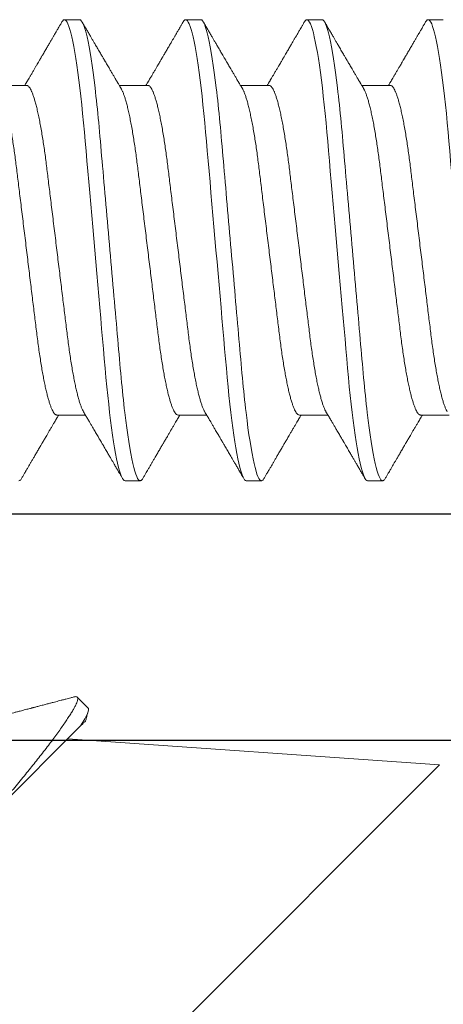
# Model space of a CAD drawing. Units: inches. Extents: x -1.4 to 15.1, y 0 to 12.8.
# Drawn here: x 6.8 to 7, y 7.4 to 7.8 of the extents above; entities that cross this region are included whole.
import ezdxf

# ---------------------------------------------------------------- set-up
doc = ezdxf.new("R2010")
doc.units = ezdxf.units.IN
doc.header["$MEASUREMENT"] = 0
doc.linetypes.add('SLD-Solid', pattern=[0])
doc.layers.add('Extrusion', color=1, linetype='Continuous')
doc.layers.add('Fastener', color=7, linetype='Continuous')

# ---------------------------------------------------------------- blocks, each defined once
blk = doc.blocks.new('#10 X 1.25 PHH')
at = {"color": 7, "linetype": 'SLD-Solid', "lineweight": 15}
for p, q in [((0, 0.18269), (0, -0.18269)), ((0.80786, 0.09589), (0.80156, 0.09589)), ((0.85833, 0.09589), (0.85202, 0.09589)), ((0.9088, 0.09589), (0.90249, 0.09589)), ((0.95927, 0.09589), (0.95296, 0.09589)), ((0.78578, 0.06857), (0.77389, 0.06857)), ((0.83625, 0.06857), (0.82436, 0.06857)), ((0.88672, 0.06857), (0.87483, 0.06857)), ((0.93719, 0.06857), (0.9253, 0.06857)), ((0.11709, -0.08838), (0.11709, -0.03596)), ((0.7984, -0.06857), (0.81029, -0.06857)), ((0.84887, -0.06857), (0.86076, -0.06857)), ((0.89934, -0.06857), (0.91123, -0.06857)), ((0.9498, -0.06857), (0.9617, -0.06857)), ((0, -0.18269), (0.11709, -0.08091)), ((0.12024, -0.09589), (0.12655, -0.09589)), ((0.82679, -0.09589), (0.8331, -0.09589)), ((0.87726, -0.09589), (0.88357, -0.09589)), ((0.92772, -0.09589), (0.93403, -0.09589))]:
    blk.add_line(p, q, dxfattribs=at)
at = {"color": 7, "linetype": 'SLD-Solid', "lineweight": 0}
blk.add_line((0, -0.18269), (0.11709, -0.08091), dxfattribs=at)
at = {"color": 7, "linetype": 'SLD-Solid', "lineweight": 15, "flags": 128}
for points in [[(0.8005, 0.09494), (0.80084, 0.09545), (0.80121, 0.09578), (0.80156, 0.09589), (0.8019, 0.09578), (0.80227, 0.09545), (0.80264, 0.0949), (0.80303, 0.09412), (0.80342, 0.0931), (0.80382, 0.09187), (0.80422, 0.09042), (0.80463, 0.08874), (0.80504, 0.08684), (0.80546, 0.08468), (0.80589, 0.0823), (0.80631, 0.07971), (0.80674, 0.07692), (0.80716, 0.07395), (0.80757, 0.0708), (0.80798, 0.06749), (0.80837, 0.06405), (0.80876, 0.06048), (0.80914, 0.0568), (0.8095, 0.05302), (0.80986, 0.04917), (0.8102, 0.0453), (0.81055, 0.0413), (0.81091, 0.03715), (0.81129, 0.03289), (0.81168, 0.02842), (0.81208, 0.02384), (0.81249, 0.01918), (0.8129, 0.01445), (0.81332, 0.00967), (0.81375, 0.00484), (0.81417, 0), (0.8146, -0.00483), (0.81502, -0.00964), (0.81544, -0.01442), (0.81585, -0.01914), (0.81626, -0.02379), (0.81665, -0.02828), (0.81704, -0.03266), (0.81741, -0.03693), (0.81778, -0.04108), (0.81814, -0.04518), (0.81848, -0.04913), (0.81884, -0.05299), (0.8192, -0.05678), (0.81958, -0.06047), (0.81997, -0.06404), (0.82037, -0.06749), (0.82078, -0.07079), (0.82119, -0.07393), (0.82161, -0.0769), (0.82203, -0.07969), (0.82245, -0.08227), (0.82287, -0.08461), (0.82328, -0.08674), (0.82369, -0.08865), (0.8241, -0.09034), (0.82452, -0.09183), (0.82492, -0.09309), (0.82532, -0.09411), (0.8257, -0.0949), (0.82608, -0.09545), (0.82644, -0.09578), (0.82679, -0.09589), (0.82679, -0.09589)], [(0.85097, 0.09494), (0.85131, 0.09545), (0.85167, 0.09578), (0.85202, 0.09589), (0.85237, 0.09578), (0.85273, 0.09545), (0.85311, 0.0949), (0.85349, 0.09412), (0.85389, 0.0931), (0.85428, 0.09187), (0.85469, 0.09042), (0.8551, 0.08874), (0.85551, 0.08684), (0.85593, 0.08468), (0.85636, 0.0823), (0.85678, 0.07971), (0.8572, 0.07692), (0.85762, 0.07395), (0.85804, 0.0708), (0.85844, 0.06749), (0.85884, 0.06405), (0.85923, 0.06048), (0.85961, 0.0568), (0.85997, 0.05302), (0.86033, 0.04917), (0.86067, 0.0453), (0.86102, 0.0413), (0.86138, 0.03715), (0.86176, 0.03289), (0.86215, 0.02842), (0.86255, 0.02384), (0.86296, 0.01918), (0.86337, 0.01445), (0.86379, 0.00967), (0.86422, 0.00484), (0.86464, 0), (0.86506, -0.00483), (0.86549, -0.00964), (0.86591, -0.01442), (0.86632, -0.01914), (0.86673, -0.02379), (0.86712, -0.02828), (0.86751, -0.03266), (0.86788, -0.03693), (0.86824, -0.04108), (0.8686, -0.04518), (0.86895, -0.04913), (0.8693, -0.05299), (0.86967, -0.05678), (0.87005, -0.06047), (0.87044, -0.06404), (0.87084, -0.06749), (0.87124, -0.07079), (0.87166, -0.07393), (0.87207, -0.0769), (0.87249, -0.07969), (0.87292, -0.08227), (0.87333, -0.08461), (0.87375, -0.08674), (0.87416, -0.08865), (0.87457, -0.09034), (0.87498, -0.09183), (0.87539, -0.09309), (0.87578, -0.09411), (0.87617, -0.0949), (0.87654, -0.09545), (0.87691, -0.09578), (0.87726, -0.09589), (0.87726, -0.09589)], [(0.90143, 0.09494), (0.90178, 0.09545), (0.90214, 0.09578), (0.90249, 0.09589), (0.90284, 0.09578), (0.9032, 0.09545), (0.90358, 0.0949), (0.90396, 0.09412), (0.90436, 0.0931), (0.90475, 0.09187), (0.90516, 0.09042), (0.90556, 0.08874), (0.90598, 0.08684), (0.9064, 0.08468), (0.90683, 0.0823), (0.90725, 0.07971), (0.90767, 0.07692), (0.90809, 0.07395), (0.9085, 0.0708), (0.90891, 0.06749), (0.90931, 0.06405), (0.9097, 0.06048), (0.91007, 0.0568), (0.91044, 0.05302), (0.91079, 0.04917), (0.91113, 0.0453), (0.91149, 0.0413), (0.91185, 0.03715), (0.91222, 0.03289), (0.91262, 0.02842), (0.91302, 0.02384), (0.91343, 0.01918), (0.91384, 0.01445), (0.91426, 0.00967), (0.91468, 0.00484), (0.91511, 0), (0.91553, -0.00483), (0.91595, -0.00964), (0.91637, -0.01442), (0.91679, -0.01914), (0.9172, -0.02379), (0.91759, -0.02828), (0.91797, -0.03266), (0.91835, -0.03693), (0.91871, -0.04108), (0.91907, -0.04518), (0.91942, -0.04913), (0.91977, -0.05299), (0.92014, -0.05678), (0.92052, -0.06047), (0.92091, -0.06404), (0.92131, -0.06749), (0.92171, -0.07079), (0.92212, -0.07393), (0.92254, -0.0769), (0.92296, -0.07969), (0.92339, -0.08227), (0.9238, -0.08461), (0.92422, -0.08674), (0.92463, -0.08865), (0.92504, -0.09034), (0.92545, -0.09183), (0.92585, -0.09309), (0.92625, -0.09411), (0.92664, -0.0949), (0.92701, -0.09545), (0.92737, -0.09578), (0.92772, -0.09589), (0.92772, -0.09589)], [(0.9519, 0.09494), (0.95225, 0.09545), (0.95261, 0.09578), (0.95296, 0.09589), (0.95331, 0.09578), (0.95367, 0.09545), (0.95404, 0.0949), (0.95443, 0.09412), (0.95482, 0.0931), (0.95522, 0.09187), (0.95562, 0.09042), (0.95603, 0.08874), (0.95644, 0.08684), (0.95687, 0.08468), (0.95729, 0.0823), (0.95772, 0.07971), (0.95814, 0.07692), (0.95856, 0.07395), (0.95897, 0.0708), (0.95938, 0.06749), (0.95978, 0.06405), (0.96016, 0.06048), (0.96054, 0.0568), (0.96091, 0.05302), (0.96126, 0.04917), (0.9616, 0.0453), (0.96195, 0.0413), (0.96232, 0.03715), (0.96269, 0.03289), (0.96308, 0.02842), (0.96348, 0.02384), (0.96389, 0.01918), (0.96431, 0.01445), (0.96473, 0.00967), (0.96515, 0.00484), (0.96558, 0), (0.966, -0.00483), (0.96642, -0.00964), (0.96684, -0.01442), (0.96725, -0.01914), (0.96766, -0.02379), (0.96806, -0.02828), (0.96844, -0.03266), (0.96882, -0.03693), (0.96918, -0.04108), (0.96954, -0.04518), (0.96989, -0.04913), (0.97024, -0.05299), (0.97061, -0.05678), (0.97099, -0.06047), (0.97137, -0.06404), (0.97177, -0.06749), (0.97218, -0.07079), (0.97259, -0.07393), (0.97301, -0.0769), (0.97343, -0.07969), (0.97385, -0.08227), (0.97427, -0.08461), (0.97469, -0.08674), (0.9751, -0.08865), (0.97551, -0.09034), (0.97592, -0.09183), (0.97632, -0.09309), (0.97672, -0.09411), (0.9771, -0.0949), (0.97748, -0.09545), (0.97784, -0.09578), (0.97819, -0.09589), (0.97819, -0.09589)]]:
    blk.add_lwpolyline(points, dxfattribs=at)
at = {"color": 7, "linetype": 'SLD-Solid', "lineweight": 15}
for points, knots in [([(0.8005, 0.09495), (0.80027, 0.09456), (0.79985, 0.09385), (0.79928, 0.09286), (0.79881, 0.09206), (0.79842, 0.09138), (0.79806, 0.09078), (0.79765, 0.09007), (0.79716, 0.08922), (0.79658, 0.08823), (0.79595, 0.08716), (0.79525, 0.08597), (0.79446, 0.0846), (0.79374, 0.08338), (0.79315, 0.08236), (0.79273, 0.08164), (0.79236, 0.08101), (0.79205, 0.08049), (0.7918, 0.08006), (0.79163, 0.07976), (0.79153, 0.07959), (0.79148, 0.0795), (0.79145, 0.07947), (0.7914, 0.07939), (0.79131, 0.07923), (0.79115, 0.07894), (0.79087, 0.07848), (0.79048, 0.07781), (0.78998, 0.07695), (0.78941, 0.07598), (0.78876, 0.07488), (0.7881, 0.07375), (0.78744, 0.07263), (0.78684, 0.07161), (0.7864, 0.07085), (0.78609, 0.07033), (0.78591, 0.07002), (0.78573, 0.06972), (0.78552, 0.06935), (0.78529, 0.06897), (0.78512, 0.06869), (0.78506, 0.06857)], [0, 0, 0, 0, 0.043702, 0.0807156, 0.1110427, 0.1348379, 0.1567971, 0.179149, 0.2150705, 0.2519625, 0.290869, 0.3358218, 0.387286, 0.4453108, 0.4749505, 0.5030944, 0.5269758, 0.5466177, 0.5620684, 0.5758029, 0.5795177, 0.5824121, 0.5863135, 0.5907473, 0.5970619, 0.605705, 0.6243614, 0.6498567, 0.6820705, 0.7208196, 0.7599092, 0.8061902, 0.8485845, 0.8870996, 0.9209938, 0.9341345, 0.945967, 0.9564891, 0.96794, 0.9872394, 1, 1, 1, 1]), ([(0.80786, 0.09589), (0.80877, 0.09589), (0.80984, 0.09356), (0.81206, 0.08383), (0.81322, 0.07646), (0.81482, 0.06301), (0.81533, 0.05815), (0.81629, 0.04801), (0.81673, 0.04274), (0.81823, 0.02565), (0.81935, 0.01285), (0.82161, -0.01285), (0.82273, -0.02565), (0.82423, -0.04274), (0.82467, -0.04801), (0.82563, -0.05815), (0.82614, -0.06301), (0.82775, -0.07646), (0.8289, -0.08383), (0.83113, -0.09356), (0.83219, -0.09589), (0.8331, -0.09589)], [0, 0, 0, 0, 0.125, 0.125, 0.25, 0.25, 0.3125, 0.3125, 0.375, 0.375, 0.5, 0.5, 0.625, 0.625, 0.6875, 0.6875, 0.75, 0.75, 0.875, 0.875, 1, 1, 1, 1]), ([(0.82516, 0.06722), (0.825, 0.06749), (0.82471, 0.06798), (0.82432, 0.06864), (0.82403, 0.06914), (0.82382, 0.0695), (0.82366, 0.06977), (0.82344, 0.07014), (0.82311, 0.07069), (0.82263, 0.07152), (0.82204, 0.07253), (0.82135, 0.0737), (0.8207, 0.07481), (0.8201, 0.07583), (0.8196, 0.07668), (0.81914, 0.07746), (0.81876, 0.07811), (0.81845, 0.07864), (0.81823, 0.07901), (0.81809, 0.07926), (0.81801, 0.0794), (0.81796, 0.07947), (0.81795, 0.07949), (0.81792, 0.07955), (0.81787, 0.07963), (0.81778, 0.07979), (0.8176, 0.08009), (0.81732, 0.08058), (0.81695, 0.08121), (0.81649, 0.08198), (0.816, 0.08283), (0.81549, 0.0837), (0.81501, 0.08452), (0.81445, 0.08548), (0.81383, 0.08654), (0.81317, 0.08767), (0.81248, 0.08886), (0.81173, 0.09013), (0.81106, 0.09128), (0.81052, 0.09221), (0.81006, 0.09299), (0.80952, 0.09392), (0.80913, 0.09459), (0.80892, 0.09495)], [0, 0, 0, 0, 0.029012, 0.052546, 0.070595, 0.083158, 0.091276, 0.099679, 0.12289, 0.150875, 0.188808, 0.230794, 0.276836, 0.30825, 0.340343, 0.36842, 0.391874, 0.410745, 0.425116, 0.432954, 0.43862, 0.44187, 0.444731, 0.447005, 0.449885, 0.453492, 0.465167, 0.482537, 0.505257, 0.533389, 0.565939, 0.597431, 0.62706, 0.65483, 0.700938, 0.740877, 0.776546, 0.828217, 0.877834, 0.900194, 0.928006, 0.961273, 1, 1, 1, 1]), ([(0.85097, 0.09495), (0.85074, 0.09456), (0.85032, 0.09385), (0.84975, 0.09286), (0.84928, 0.09206), (0.84888, 0.09138), (0.84853, 0.09078), (0.84812, 0.09007), (0.84762, 0.08922), (0.84705, 0.08823), (0.84642, 0.08716), (0.84572, 0.08597), (0.84492, 0.0846), (0.84421, 0.08338), (0.84361, 0.08236), (0.84319, 0.08164), (0.84283, 0.08101), (0.84252, 0.08049), (0.84227, 0.08006), (0.84209, 0.07976), (0.842, 0.07959), (0.84194, 0.0795), (0.84192, 0.07947), (0.84187, 0.07939), (0.84178, 0.07923), (0.84161, 0.07894), (0.84134, 0.07848), (0.84095, 0.07781), (0.84045, 0.07695), (0.83988, 0.07598), (0.83923, 0.07488), (0.83857, 0.07375), (0.83791, 0.07263), (0.83731, 0.07161), (0.83687, 0.07085), (0.83656, 0.07033), (0.83638, 0.07002), (0.8362, 0.06972), (0.83599, 0.06935), (0.83576, 0.06897), (0.83559, 0.06869), (0.83553, 0.06857)], [0, 0, 0, 0, 0.043702, 0.0807144, 0.1110427, 0.1348379, 0.1567959, 0.179149, 0.2150705, 0.2519625, 0.290869, 0.3358205, 0.387286, 0.4453108, 0.4749505, 0.5030944, 0.5269757, 0.5466177, 0.5620684, 0.5758029, 0.5795177, 0.5824121, 0.5863135, 0.5907473, 0.5970619, 0.605705, 0.6243614, 0.6498567, 0.6820705, 0.7208196, 0.7599092, 0.806189, 0.8485845, 0.8870996, 0.9209938, 0.9341345, 0.945967, 0.9564891, 0.96794, 0.9872394, 1, 1, 1, 1]), ([(0.85833, 0.09589), (0.85924, 0.09589), (0.8603, 0.09356), (0.86253, 0.08383), (0.86368, 0.07646), (0.86529, 0.06301), (0.8658, 0.05815), (0.86675, 0.04801), (0.8672, 0.04274), (0.8687, 0.02565), (0.86982, 0.01285), (0.87208, -0.01285), (0.8732, -0.02565), (0.8747, -0.04274), (0.87514, -0.04801), (0.8761, -0.05815), (0.87661, -0.06301), (0.87821, -0.07646), (0.87937, -0.08383), (0.88159, -0.09356), (0.88265, -0.09589), (0.88357, -0.09589)], [0, 0, 0, 0, 0.125, 0.125, 0.25, 0.25, 0.3125, 0.3125, 0.375, 0.375, 0.5, 0.5, 0.625, 0.625, 0.6875, 0.6875, 0.75, 0.75, 0.875, 0.875, 1, 1, 1, 1]), ([(0.87562, 0.06722), (0.87546, 0.06749), (0.87518, 0.06798), (0.87479, 0.06864), (0.87449, 0.06914), (0.87428, 0.0695), (0.87412, 0.06977), (0.87391, 0.07014), (0.87358, 0.07069), (0.87309, 0.07152), (0.8725, 0.07253), (0.87182, 0.0737), (0.87116, 0.07481), (0.87057, 0.07583), (0.87007, 0.07668), (0.86961, 0.07746), (0.86923, 0.07811), (0.86892, 0.07864), (0.8687, 0.07901), (0.86856, 0.07926), (0.86848, 0.0794), (0.86843, 0.07947), (0.86842, 0.07949), (0.86838, 0.07955), (0.86834, 0.07963), (0.86824, 0.07979), (0.86807, 0.08009), (0.86778, 0.08058), (0.86741, 0.08121), (0.86696, 0.08198), (0.86646, 0.08283), (0.86596, 0.0837), (0.86548, 0.08452), (0.86492, 0.08548), (0.8643, 0.08654), (0.86364, 0.08767), (0.86295, 0.08886), (0.8622, 0.09013), (0.86153, 0.09128), (0.86099, 0.09221), (0.86053, 0.09299), (0.85999, 0.09392), (0.8596, 0.09459), (0.85939, 0.09495)], [0, 0, 0, 0, 0.029013, 0.052546, 0.070595, 0.083158, 0.091276, 0.099679, 0.12289, 0.150874, 0.188808, 0.230794, 0.276835, 0.30825, 0.340344, 0.36842, 0.391874, 0.410746, 0.425117, 0.432955, 0.438621, 0.441871, 0.444731, 0.447006, 0.449886, 0.453492, 0.465167, 0.482538, 0.505258, 0.533389, 0.56594, 0.597432, 0.627061, 0.654831, 0.700938, 0.740878, 0.776546, 0.828218, 0.877835, 0.900195, 0.928007, 0.961274, 1, 1, 1, 1]), ([(0.90143, 0.09495), (0.90121, 0.09456), (0.90079, 0.09385), (0.90022, 0.09286), (0.89974, 0.09206), (0.89935, 0.09138), (0.899, 0.09078), (0.89858, 0.09007), (0.89809, 0.08922), (0.89751, 0.08823), (0.89689, 0.08716), (0.89619, 0.08597), (0.89539, 0.0846), (0.89468, 0.08338), (0.89408, 0.08236), (0.89366, 0.08164), (0.89329, 0.08101), (0.89299, 0.08049), (0.89274, 0.08006), (0.89256, 0.07976), (0.89246, 0.07959), (0.89241, 0.0795), (0.89239, 0.07947), (0.89234, 0.07939), (0.89225, 0.07923), (0.89208, 0.07894), (0.89181, 0.07848), (0.89142, 0.07781), (0.89092, 0.07695), (0.89034, 0.07598), (0.8897, 0.07488), (0.88904, 0.07375), (0.88838, 0.07263), (0.88778, 0.07161), (0.88733, 0.07085), (0.88703, 0.07033), (0.88684, 0.07002), (0.88667, 0.06972), (0.88645, 0.06935), (0.88623, 0.06897), (0.88606, 0.06869), (0.88599, 0.06857)], [0, 0, 0, 0, 0.043702, 0.0807143, 0.1110427, 0.1348379, 0.1567959, 0.1791489, 0.2150693, 0.2519624, 0.290869, 0.3358205, 0.3872846, 0.4453107, 0.4749504, 0.5030942, 0.5269756, 0.5466176, 0.5620683, 0.5758028, 0.5795175, 0.5824119, 0.5863134, 0.5907463, 0.597062, 0.6057052, 0.6243615, 0.6498568, 0.6820706, 0.7208197, 0.7599093, 0.806189, 0.8485845, 0.8870997, 0.9209938, 0.9341346, 0.9459658, 0.9564891, 0.9679401, 0.9872394, 1, 1, 1, 1]), ([(0.9088, 0.09589), (0.90971, 0.09589), (0.91077, 0.09356), (0.913, 0.08383), (0.91415, 0.07646), (0.91575, 0.06301), (0.91627, 0.05815), (0.91722, 0.04801), (0.91767, 0.04274), (0.91917, 0.02565), (0.92029, 0.01285), (0.92254, -0.01285), (0.92367, -0.02565), (0.92517, -0.04274), (0.92561, -0.04801), (0.92657, -0.05815), (0.92708, -0.06301), (0.92868, -0.07646), (0.92984, -0.08383), (0.93206, -0.09356), (0.93312, -0.09589), (0.93403, -0.09589)], [0, 0, 0, 0, 0.125, 0.125, 0.25, 0.25, 0.3125, 0.3125, 0.375, 0.375, 0.5, 0.5, 0.625, 0.625, 0.6875, 0.6875, 0.75, 0.75, 0.875, 0.875, 1, 1, 1, 1]), ([(0.92609, 0.06722), (0.92593, 0.06749), (0.92564, 0.06798), (0.92526, 0.06864), (0.92496, 0.06914), (0.92475, 0.0695), (0.92459, 0.06977), (0.92437, 0.07014), (0.92405, 0.07069), (0.92356, 0.07152), (0.92297, 0.07253), (0.92228, 0.0737), (0.92163, 0.07481), (0.92103, 0.07583), (0.92054, 0.07668), (0.92008, 0.07746), (0.9197, 0.07811), (0.91939, 0.07864), (0.91917, 0.07901), (0.91902, 0.07926), (0.91894, 0.0794), (0.9189, 0.07947), (0.91889, 0.07949), (0.91885, 0.07955), (0.91881, 0.07963), (0.91871, 0.07979), (0.91853, 0.08009), (0.91825, 0.08058), (0.91788, 0.08121), (0.91743, 0.08198), (0.91693, 0.08283), (0.91643, 0.0837), (0.91595, 0.08452), (0.91539, 0.08548), (0.91477, 0.08654), (0.91411, 0.08767), (0.91341, 0.08886), (0.91267, 0.09013), (0.912, 0.09128), (0.91145, 0.09221), (0.911, 0.09299), (0.91046, 0.09392), (0.91007, 0.09459), (0.90986, 0.09495)], [0, 0, 0, 0, 0.029013, 0.052546, 0.070594, 0.083158, 0.091276, 0.099679, 0.12289, 0.150874, 0.188808, 0.230794, 0.276835, 0.30825, 0.340344, 0.36842, 0.391874, 0.410746, 0.425117, 0.432955, 0.438621, 0.441871, 0.444731, 0.447006, 0.449886, 0.453492, 0.465167, 0.482538, 0.505258, 0.533389, 0.56594, 0.597432, 0.627061, 0.654831, 0.700938, 0.740878, 0.776546, 0.828218, 0.877835, 0.900195, 0.928007, 0.961274, 1, 1, 1, 1]), ([(0.9519, 0.09495), (0.95168, 0.09456), (0.95126, 0.09385), (0.95068, 0.09286), (0.95021, 0.09206), (0.94982, 0.09138), (0.94947, 0.09078), (0.94905, 0.09007), (0.94856, 0.08922), (0.94798, 0.08823), (0.94736, 0.08716), (0.94666, 0.08597), (0.94586, 0.0846), (0.94514, 0.08338), (0.94455, 0.08236), (0.94413, 0.08164), (0.94376, 0.08101), (0.94346, 0.08049), (0.9432, 0.08006), (0.94303, 0.07976), (0.94293, 0.07959), (0.94288, 0.0795), (0.94286, 0.07947), (0.94281, 0.07939), (0.94272, 0.07923), (0.94255, 0.07894), (0.94228, 0.07848), (0.94188, 0.07781), (0.94138, 0.07695), (0.94081, 0.07598), (0.94017, 0.07488), (0.9395, 0.07375), (0.93884, 0.07263), (0.93825, 0.07161), (0.9378, 0.07085), (0.9375, 0.07033), (0.93731, 0.07002), (0.93714, 0.06972), (0.93692, 0.06935), (0.93669, 0.06897), (0.93653, 0.06869), (0.93646, 0.06857)], [0, 0, 0, 0, 0.043702, 0.0807143, 0.1110427, 0.1348379, 0.1567959, 0.1791489, 0.2150693, 0.2519624, 0.290869, 0.3358205, 0.3872846, 0.4453107, 0.4749504, 0.5030942, 0.5269756, 0.5466176, 0.5620683, 0.5758028, 0.5795175, 0.5824119, 0.5863134, 0.5907463, 0.597062, 0.6057052, 0.6243615, 0.6498568, 0.6820706, 0.7208185, 0.7599093, 0.806189, 0.8485845, 0.8870997, 0.9209938, 0.9341346, 0.9459658, 0.9564891, 0.9679401, 0.9872394, 1, 1, 1, 1]), ([(0.77469, 0.0672), (0.77473, 0.06713), (0.77492, 0.06684), (0.77527, 0.0661), (0.77572, 0.065), (0.77618, 0.06366), (0.77666, 0.06211), (0.77715, 0.06032), (0.77764, 0.05829), (0.77814, 0.05606), (0.77863, 0.05364), (0.77911, 0.05105), (0.77958, 0.04834), (0.78003, 0.04554), (0.78046, 0.04268), (0.78088, 0.03972), (0.78128, 0.03668), (0.78167, 0.03355), (0.78206, 0.03032), (0.78247, 0.02698), (0.78291, 0.02346), (0.78336, 0.01978), (0.78383, 0.01595), (0.78431, 0.01203), (0.7848, 0.00806), (0.78529, 0.00404), (0.78578, 0.00006), (0.78626, -0.00386), (0.78673, -0.00769), (0.78719, -0.01149), (0.78765, -0.01524), (0.7881, -0.01892), (0.78855, -0.02251), (0.78897, -0.026), (0.78939, -0.02943), (0.78981, -0.03279), (0.79021, -0.03609), (0.79063, -0.03929), (0.79107, -0.0424), (0.79152, -0.04541), (0.79197, -0.04826), (0.79243, -0.05092), (0.7929, -0.05341), (0.79336, -0.05573), (0.79383, -0.05789), (0.79431, -0.05987), (0.79478, -0.06166), (0.79525, -0.06325), (0.79572, -0.06466), (0.79619, -0.06587), (0.79666, -0.06687), (0.79712, -0.06764), (0.79756, -0.06818), (0.79799, -0.06851), (0.79827, -0.06855), (0.7984, -0.06857)], [0, 0, 0, 0, 0.005653, 0.024398, 0.043279, 0.062268, 0.081334, 0.101358, 0.121399, 0.14142, 0.161385, 0.181261, 0.201013, 0.219721, 0.23826, 0.256602, 0.274726, 0.292623, 0.310623, 0.328854, 0.347293, 0.366807, 0.386491, 0.406314, 0.426244, 0.446244, 0.46628, 0.485406, 0.504501, 0.523534, 0.542475, 0.561295, 0.579965, 0.598459, 0.616752, 0.635674, 0.65441, 0.673355, 0.692545, 0.711952, 0.731547, 0.750399, 0.769364, 0.788415, 0.80752, 0.826649, 0.84577, 0.864853, 0.883867, 0.903679, 0.92335, 0.942846, 0.962138, 0.981198, 1, 1, 1, 1]), ([(0.78578, 0.06857), (0.78591, 0.06855), (0.78617, 0.06852), (0.78658, 0.06821), (0.787, 0.06772), (0.78744, 0.06702), (0.78788, 0.06611), (0.78834, 0.06499), (0.7888, 0.06367), (0.78928, 0.06211), (0.78976, 0.06032), (0.79026, 0.05829), (0.79075, 0.05606), (0.79124, 0.05364), (0.79173, 0.05105), (0.7922, 0.04834), (0.79265, 0.04554), (0.79308, 0.04268), (0.7935, 0.03972), (0.7939, 0.03668), (0.79429, 0.03355), (0.79468, 0.03032), (0.79509, 0.02698), (0.79552, 0.02346), (0.79597, 0.01978), (0.79644, 0.01595), (0.79693, 0.01203), (0.79741, 0.00806), (0.79791, 0.00404), (0.79839, 0.00006), (0.79887, -0.00386), (0.79934, -0.00769), (0.79981, -0.01149), (0.80027, -0.01524), (0.80072, -0.01892), (0.80116, -0.02251), (0.80159, -0.026), (0.80201, -0.02943), (0.80242, -0.03279), (0.80283, -0.03609), (0.80325, -0.03929), (0.80368, -0.0424), (0.80413, -0.04541), (0.80459, -0.04826), (0.80505, -0.05092), (0.80551, -0.05341), (0.80598, -0.05573), (0.80645, -0.05789), (0.80693, -0.05987), (0.8074, -0.06166), (0.80787, -0.06325), (0.80834, -0.06466), (0.80881, -0.06586), (0.8092, -0.06672), (0.80943, -0.06708), (0.8095, -0.0672)], [0, 0, 0, 0, 0.017942, 0.03612, 0.054512, 0.073093, 0.091838, 0.110719, 0.129707, 0.148774, 0.168798, 0.188839, 0.20886, 0.228825, 0.248701, 0.268453, 0.287161, 0.3057, 0.324043, 0.342166, 0.360064, 0.378064, 0.396295, 0.414734, 0.434247, 0.453931, 0.473755, 0.493684, 0.513684, 0.533721, 0.552847, 0.571942, 0.590975, 0.609916, 0.628736, 0.647406, 0.6659, 0.684193, 0.703115, 0.72185, 0.740796, 0.759986, 0.779393, 0.798988, 0.817839, 0.836805, 0.855856, 0.874961, 0.89409, 0.913211, 0.932294, 0.951308, 0.971121, 0.990791, 1, 1, 1, 1]), ([(0.82516, 0.0672), (0.8252, 0.06713), (0.82539, 0.06684), (0.82573, 0.0661), (0.82619, 0.065), (0.82665, 0.06366), (0.82713, 0.06211), (0.82762, 0.06032), (0.82811, 0.05829), (0.82861, 0.05606), (0.8291, 0.05364), (0.82958, 0.05105), (0.83005, 0.04834), (0.8305, 0.04554), (0.83093, 0.04268), (0.83135, 0.03972), (0.83175, 0.03668), (0.83214, 0.03355), (0.83253, 0.03032), (0.83294, 0.02698), (0.83337, 0.02346), (0.83383, 0.01978), (0.8343, 0.01595), (0.83478, 0.01203), (0.83526, 0.00806), (0.83576, 0.00404), (0.83624, 0.00006), (0.83672, -0.00386), (0.8372, -0.00769), (0.83766, -0.01149), (0.83812, -0.01524), (0.83857, -0.01892), (0.83901, -0.02251), (0.83944, -0.026), (0.83986, -0.02943), (0.84027, -0.03279), (0.84068, -0.03609), (0.8411, -0.03929), (0.84153, -0.0424), (0.84199, -0.04541), (0.84244, -0.04826), (0.8429, -0.05092), (0.84336, -0.05341), (0.84383, -0.05573), (0.8443, -0.05789), (0.84478, -0.05987), (0.84525, -0.06166), (0.84572, -0.06325), (0.84619, -0.06466), (0.84666, -0.06587), (0.84713, -0.06687), (0.84759, -0.06764), (0.84803, -0.06818), (0.84846, -0.06851), (0.84873, -0.06855), (0.84887, -0.06857)], [0, 0, 0, 0, 0.005653, 0.024398, 0.043279, 0.062268, 0.081334, 0.101358, 0.121399, 0.14142, 0.161385, 0.181261, 0.201013, 0.219721, 0.23826, 0.256602, 0.274726, 0.292623, 0.310623, 0.328854, 0.347293, 0.366807, 0.386491, 0.406314, 0.426244, 0.446244, 0.46628, 0.485406, 0.504501, 0.523534, 0.542475, 0.561295, 0.579965, 0.598459, 0.616752, 0.635674, 0.65441, 0.673355, 0.692545, 0.711952, 0.731547, 0.750399, 0.769364, 0.788415, 0.80752, 0.826649, 0.84577, 0.864853, 0.883867, 0.903679, 0.92335, 0.942846, 0.962138, 0.981198, 1, 1, 1, 1]), ([(0.83625, 0.06857), (0.83638, 0.06855), (0.83664, 0.06852), (0.83705, 0.06821), (0.83747, 0.06772), (0.8379, 0.06702), (0.83835, 0.06611), (0.83881, 0.06499), (0.83927, 0.06367), (0.83975, 0.06211), (0.84023, 0.06032), (0.84073, 0.05829), (0.84122, 0.05606), (0.84171, 0.05364), (0.8422, 0.05105), (0.84266, 0.04834), (0.84311, 0.04554), (0.84355, 0.04268), (0.84396, 0.03972), (0.84437, 0.03668), (0.84475, 0.03355), (0.84515, 0.03032), (0.84556, 0.02698), (0.84599, 0.02346), (0.84644, 0.01978), (0.84691, 0.01595), (0.84739, 0.01203), (0.84788, 0.00806), (0.84837, 0.00404), (0.84886, 0.00006), (0.84934, -0.00386), (0.84981, -0.00769), (0.85028, -0.01149), (0.85074, -0.01524), (0.85119, -0.01892), (0.85163, -0.02251), (0.85206, -0.026), (0.85248, -0.02943), (0.85289, -0.03279), (0.85329, -0.03609), (0.85372, -0.03929), (0.85415, -0.0424), (0.8546, -0.04541), (0.85506, -0.04826), (0.85552, -0.05092), (0.85598, -0.05341), (0.85645, -0.05573), (0.85692, -0.05789), (0.85739, -0.05987), (0.85787, -0.06166), (0.85834, -0.06325), (0.85881, -0.06466), (0.85928, -0.06586), (0.85967, -0.06672), (0.85989, -0.06708), (0.85996, -0.0672)], [0, 0, 0, 0, 0.017942, 0.03612, 0.054512, 0.073093, 0.091838, 0.110719, 0.129707, 0.148774, 0.168798, 0.188839, 0.20886, 0.228825, 0.248701, 0.268453, 0.287161, 0.3057, 0.324043, 0.342166, 0.360064, 0.378064, 0.396295, 0.414734, 0.434247, 0.453931, 0.473755, 0.493684, 0.513684, 0.533721, 0.552847, 0.571942, 0.590975, 0.609916, 0.628736, 0.647406, 0.6659, 0.684193, 0.703115, 0.72185, 0.740796, 0.759986, 0.779393, 0.798988, 0.817839, 0.836805, 0.855856, 0.874961, 0.89409, 0.913211, 0.932294, 0.951308, 0.971121, 0.990791, 1, 1, 1, 1]), ([(0.87562, 0.0672), (0.87567, 0.06713), (0.87586, 0.06684), (0.8762, 0.0661), (0.87666, 0.065), (0.87712, 0.06366), (0.8776, 0.06211), (0.87808, 0.06032), (0.87858, 0.05829), (0.87907, 0.05606), (0.87956, 0.05364), (0.88005, 0.05105), (0.88052, 0.04834), (0.88097, 0.04554), (0.8814, 0.04268), (0.88181, 0.03972), (0.88222, 0.03668), (0.88261, 0.03355), (0.883, 0.03032), (0.88341, 0.02698), (0.88384, 0.02346), (0.88429, 0.01978), (0.88476, 0.01595), (0.88524, 0.01203), (0.88573, 0.00806), (0.88622, 0.00404), (0.88671, 0.00006), (0.88719, -0.00386), (0.88766, -0.00769), (0.88813, -0.01149), (0.88859, -0.01524), (0.88904, -0.01892), (0.88948, -0.02251), (0.88991, -0.026), (0.89033, -0.02943), (0.89074, -0.03279), (0.89115, -0.03609), (0.89157, -0.03929), (0.892, -0.0424), (0.89245, -0.04541), (0.89291, -0.04826), (0.89337, -0.05092), (0.89383, -0.05341), (0.8943, -0.05573), (0.89477, -0.05789), (0.89524, -0.05987), (0.89572, -0.06166), (0.89619, -0.06325), (0.89666, -0.06466), (0.89713, -0.06587), (0.8976, -0.06687), (0.89806, -0.06764), (0.8985, -0.06818), (0.89893, -0.06851), (0.8992, -0.06855), (0.89934, -0.06857)], [0, 0, 0, 0, 0.005653, 0.024398, 0.043279, 0.062267, 0.081334, 0.101358, 0.121399, 0.14142, 0.161385, 0.181261, 0.201013, 0.219721, 0.23826, 0.256602, 0.274726, 0.292623, 0.310623, 0.328854, 0.347293, 0.366807, 0.386491, 0.406314, 0.426244, 0.446244, 0.46628, 0.485406, 0.504501, 0.523534, 0.542475, 0.561295, 0.579965, 0.598459, 0.616752, 0.635674, 0.65441, 0.673355, 0.692545, 0.711952, 0.731547, 0.750398, 0.769364, 0.788415, 0.80752, 0.826649, 0.84577, 0.864853, 0.883867, 0.903679, 0.92335, 0.942846, 0.962138, 0.981198, 1, 1, 1, 1]), ([(0.88672, 0.06857), (0.88685, 0.06855), (0.88711, 0.06852), (0.88752, 0.06821), (0.88794, 0.06772), (0.88837, 0.06702), (0.88882, 0.06611), (0.88927, 0.06499), (0.88974, 0.06367), (0.89021, 0.06211), (0.8907, 0.06032), (0.8912, 0.05829), (0.89169, 0.05606), (0.89218, 0.05364), (0.89266, 0.05105), (0.89313, 0.04834), (0.89358, 0.04554), (0.89401, 0.04268), (0.89443, 0.03972), (0.89484, 0.03668), (0.89522, 0.03355), (0.89562, 0.03032), (0.89603, 0.02698), (0.89646, 0.02346), (0.89691, 0.01978), (0.89738, 0.01595), (0.89786, 0.01203), (0.89835, 0.00806), (0.89884, 0.00404), (0.89933, 0.00006), (0.89981, -0.00386), (0.90028, -0.00769), (0.90075, -0.01149), (0.90121, -0.01524), (0.90166, -0.01892), (0.9021, -0.02251), (0.90253, -0.026), (0.90295, -0.02943), (0.90336, -0.03279), (0.90376, -0.03609), (0.90418, -0.03929), (0.90462, -0.0424), (0.90507, -0.04541), (0.90553, -0.04826), (0.90599, -0.05092), (0.90645, -0.05341), (0.90692, -0.05573), (0.90739, -0.05789), (0.90786, -0.05987), (0.90833, -0.06166), (0.9088, -0.06325), (0.90928, -0.06466), (0.90975, -0.06586), (0.91014, -0.06672), (0.91036, -0.06708), (0.91043, -0.0672)], [0, 0, 0, 0, 0.0179419, 0.0361199, 0.0545116, 0.0730928, 0.0918377, 0.1107187, 0.1297074, 0.1487737, 0.168798, 0.1888385, 0.2088595, 0.2288254, 0.2487013, 0.268453, 0.2871613, 0.3056997, 0.3240426, 0.3421664, 0.3600636, 0.3780636, 0.3962945, 0.4147336, 0.4342469, 0.4539313, 0.4737549, 0.4936841, 0.5136845, 0.5337206, 0.5528467, 0.5719417, 0.5909748, 0.6099158, 0.6287356, 0.6474058, 0.6658999, 0.6841927, 0.7031152, 0.7218504, 0.7407962, 0.7599862, 0.7793933, 0.7989882, 0.8178395, 0.8368051, 0.8558557, 0.874961, 0.8940899, 0.9132114, 0.9322945, 0.9513084, 0.9711206, 0.9907908, 1, 1, 1, 1]), ([(0.92609, 0.0672), (0.92614, 0.06713), (0.92633, 0.06684), (0.92667, 0.0661), (0.92712, 0.065), (0.92759, 0.06366), (0.92806, 0.06211), (0.92855, 0.06032), (0.92905, 0.05829), (0.92954, 0.05606), (0.93003, 0.05364), (0.93052, 0.05105), (0.93098, 0.04834), (0.93143, 0.04554), (0.93186, 0.04268), (0.93228, 0.03972), (0.93269, 0.03668), (0.93307, 0.03355), (0.93347, 0.03032), (0.93388, 0.02698), (0.93431, 0.02346), (0.93476, 0.01978), (0.93523, 0.01595), (0.93571, 0.01203), (0.9362, 0.00806), (0.93669, 0.00404), (0.93718, 0.00006), (0.93766, -0.00386), (0.93813, -0.00769), (0.9386, -0.01149), (0.93906, -0.01524), (0.93951, -0.01892), (0.93995, -0.02251), (0.94038, -0.026), (0.9408, -0.02943), (0.94121, -0.03279), (0.94161, -0.03609), (0.94203, -0.03929), (0.94247, -0.0424), (0.94292, -0.04541), (0.94338, -0.04826), (0.94384, -0.05092), (0.9443, -0.05341), (0.94477, -0.05573), (0.94524, -0.05789), (0.94571, -0.05987), (0.94618, -0.06166), (0.94665, -0.06325), (0.94713, -0.06466), (0.9476, -0.06587), (0.94807, -0.06687), (0.94852, -0.06764), (0.94897, -0.06818), (0.9494, -0.06851), (0.94967, -0.06855), (0.9498, -0.06857)], [0, 0, 0, 0, 0.005653, 0.024398, 0.043279, 0.062267, 0.081334, 0.101358, 0.121399, 0.14142, 0.161385, 0.181261, 0.201013, 0.219721, 0.23826, 0.256602, 0.274726, 0.292623, 0.310623, 0.328854, 0.347293, 0.366807, 0.386491, 0.406314, 0.426244, 0.446244, 0.46628, 0.485406, 0.504501, 0.523534, 0.542475, 0.561295, 0.579965, 0.598459, 0.616752, 0.635674, 0.65441, 0.673355, 0.692545, 0.711952, 0.731547, 0.750398, 0.769364, 0.788415, 0.80752, 0.826649, 0.84577, 0.864853, 0.883867, 0.903679, 0.92335, 0.942846, 0.962138, 0.981198, 1, 1, 1, 1]), ([(0.93719, 0.06857), (0.93732, 0.06855), (0.93758, 0.06852), (0.93799, 0.06821), (0.93841, 0.06772), (0.93884, 0.06702), (0.93929, 0.06611), (0.93974, 0.06499), (0.9402, 0.06367), (0.94068, 0.06211), (0.94117, 0.06032), (0.94166, 0.05829), (0.94216, 0.05606), (0.94265, 0.05364), (0.94313, 0.05105), (0.9436, 0.04834), (0.94405, 0.04554), (0.94448, 0.04268), (0.9449, 0.03972), (0.9453, 0.03668), (0.94569, 0.03355), (0.94608, 0.03032), (0.9465, 0.02698), (0.94693, 0.02346), (0.94738, 0.01978), (0.94785, 0.01595), (0.94833, 0.01203), (0.94882, 0.00806), (0.94931, 0.00404), (0.9498, 0.00006), (0.95028, -0.00386), (0.95075, -0.00769), (0.95121, -0.01149), (0.95167, -0.01524), (0.95213, -0.01892), (0.95257, -0.02251), (0.95299, -0.026), (0.95341, -0.02943), (0.95383, -0.03279), (0.95423, -0.03609), (0.95465, -0.03929), (0.95509, -0.0424), (0.95554, -0.04541), (0.95599, -0.04826), (0.95646, -0.05092), (0.95692, -0.05341), (0.95738, -0.05573), (0.95786, -0.05789), (0.95833, -0.05987), (0.9588, -0.06166), (0.95927, -0.06325), (0.95974, -0.06466), (0.96021, -0.06586), (0.9606, -0.06672), (0.96083, -0.06708), (0.9609, -0.0672)], [0, 0, 0, 0, 0.017942, 0.03612, 0.054512, 0.073093, 0.091838, 0.110719, 0.129707, 0.148774, 0.168798, 0.188839, 0.20886, 0.228825, 0.248701, 0.268453, 0.287161, 0.3057, 0.324043, 0.342166, 0.360064, 0.378064, 0.396295, 0.414734, 0.434247, 0.453931, 0.473755, 0.493684, 0.513684, 0.533721, 0.552847, 0.571942, 0.590975, 0.609916, 0.628736, 0.647406, 0.6659, 0.684193, 0.703115, 0.72185, 0.740796, 0.759986, 0.779393, 0.798988, 0.817839, 0.836805, 0.855856, 0.874961, 0.89409, 0.913211, 0.932294, 0.951308, 0.971121, 0.990791, 1, 1, 1, 1]), ([(0.11709, -0.03596), (0.1172, -0.03727), (0.11743, -0.03988), (0.11776, -0.04369), (0.11809, -0.04738), (0.11841, -0.05098), (0.11873, -0.05448), (0.11907, -0.05789), (0.11942, -0.0612), (0.11977, -0.06441), (0.12014, -0.06763), (0.12053, -0.07083), (0.12095, -0.07397), (0.12136, -0.07694), (0.12179, -0.07972), (0.12221, -0.08229), (0.12263, -0.08464), (0.12304, -0.08677), (0.12345, -0.08868), (0.12387, -0.09038), (0.12427, -0.09187), (0.12468, -0.09313), (0.12507, -0.09415), (0.12546, -0.09493), (0.12583, -0.09549), (0.1262, -0.09582), (0.12655, -0.09593), (0.1269, -0.09581), (0.12725, -0.09551), (0.12749, -0.09513), (0.12761, -0.09494)], [0, 0, 0, 0, 0.033578, 0.066829, 0.099726, 0.132514, 0.165656, 0.198533, 0.231706, 0.265147, 0.298826, 0.336291, 0.373962, 0.411793, 0.449737, 0.487746, 0.525091, 0.562404, 0.59964, 0.636753, 0.674449, 0.711924, 0.749133, 0.786035, 0.822588, 0.858755, 0.8945, 0.930167, 0.966253, 1, 1, 1, 1]), ([(0.12761, -0.09495), (0.12783, -0.09456), (0.12825, -0.09385), (0.12882, -0.09286), (0.12929, -0.09206), (0.12969, -0.09138), (0.13004, -0.09078), (0.13045, -0.09007), (0.13095, -0.08922), (0.13153, -0.08823), (0.13215, -0.08716), (0.13285, -0.08597), (0.13365, -0.0846), (0.13436, -0.08338), (0.13496, -0.08236), (0.13538, -0.08164), (0.13575, -0.08101), (0.13605, -0.08049), (0.1363, -0.08006), (0.13648, -0.07976), (0.13658, -0.07959), (0.13663, -0.0795), (0.13665, -0.07947), (0.1367, -0.07939), (0.13679, -0.07923), (0.13696, -0.07894), (0.13723, -0.07848), (0.13762, -0.07781), (0.13812, -0.07695), (0.13869, -0.07598), (0.13934, -0.07488), (0.14, -0.07375), (0.14066, -0.07263), (0.14126, -0.07161), (0.1417, -0.07085), (0.14201, -0.07033), (0.1422, -0.07002), (0.14237, -0.06972), (0.14259, -0.06935), (0.14281, -0.06897), (0.14298, -0.06869), (0.14305, -0.06857)], [0, 0, 0, 0, 0.0437014, 0.0807145, 0.1110424, 0.1348376, 0.1567961, 0.1791487, 0.2150696, 0.2519625, 0.2908685, 0.3358208, 0.3872851, 0.4453105, 0.4749502, 0.5030945, 0.5269751, 0.5466177, 0.5620678, 0.5758027, 0.5795178, 0.5824116, 0.5863134, 0.5907465, 0.5970613, 0.6057048, 0.6243617, 0.6498563, 0.6820706, 0.7208189, 0.7599094, 0.8061893, 0.8485847, 0.8870991, 0.9209941, 0.9341346, 0.9459662, 0.9564892, 0.9679396, 0.9872395, 1, 1, 1, 1]), ([(0.78369, -0.09495), (0.78391, -0.09456), (0.78433, -0.09385), (0.7849, -0.09286), (0.78538, -0.09206), (0.78577, -0.09138), (0.78612, -0.09078), (0.78654, -0.09007), (0.78703, -0.08922), (0.78761, -0.08823), (0.78823, -0.08716), (0.78893, -0.08597), (0.78973, -0.0846), (0.79044, -0.08338), (0.79104, -0.08236), (0.79146, -0.08164), (0.79183, -0.08101), (0.79213, -0.08049), (0.79239, -0.08006), (0.79256, -0.07976), (0.79266, -0.07959), (0.79271, -0.0795), (0.79273, -0.07947), (0.79278, -0.07939), (0.79287, -0.07923), (0.79304, -0.07894), (0.79331, -0.07848), (0.7937, -0.07781), (0.7942, -0.07695), (0.79478, -0.07598), (0.79542, -0.07488), (0.79608, -0.07375), (0.79674, -0.07263), (0.79734, -0.07161), (0.79779, -0.07085), (0.79809, -0.07033), (0.79828, -0.07002), (0.79845, -0.06972), (0.79867, -0.06935), (0.79889, -0.06897), (0.79906, -0.06869), (0.79913, -0.06857)], [0, 0, 0, 0, 0.043702, 0.080716, 0.111043, 0.134838, 0.156797, 0.179149, 0.215071, 0.251963, 0.290869, 0.335822, 0.387286, 0.445311, 0.474951, 0.503094, 0.526976, 0.546618, 0.562069, 0.575803, 0.579518, 0.582412, 0.586314, 0.590747, 0.597062, 0.605705, 0.624363, 0.649857, 0.68207, 0.72082, 0.759909, 0.80619, 0.848584, 0.8871, 0.920994, 0.934135, 0.945967, 0.956489, 0.96794, 0.987239, 1, 1, 1, 1]), ([(0.8095, -0.06722), (0.80966, -0.06749), (0.80994, -0.06798), (0.81033, -0.06864), (0.81063, -0.06914), (0.81084, -0.0695), (0.811, -0.06977), (0.81121, -0.07014), (0.81154, -0.07069), (0.81203, -0.07152), (0.81262, -0.07253), (0.8133, -0.0737), (0.81396, -0.07481), (0.81455, -0.07583), (0.81505, -0.07668), (0.81551, -0.07746), (0.81589, -0.07811), (0.8162, -0.07864), (0.81642, -0.07901), (0.81656, -0.07926), (0.81665, -0.0794), (0.81669, -0.07947), (0.8167, -0.07949), (0.81674, -0.07955), (0.81678, -0.07963), (0.81688, -0.07979), (0.81706, -0.08009), (0.81734, -0.08058), (0.81771, -0.08121), (0.81816, -0.08198), (0.81866, -0.08283), (0.81916, -0.0837), (0.81964, -0.08452), (0.8202, -0.08548), (0.82082, -0.08654), (0.82148, -0.08767), (0.82218, -0.08886), (0.82292, -0.09013), (0.82359, -0.09128), (0.82413, -0.09221), (0.82459, -0.09299), (0.82513, -0.09392), (0.82552, -0.09459), (0.82573, -0.09495)], [0, 0, 0, 0, 0.029012, 0.052546, 0.070595, 0.083158, 0.091276, 0.099679, 0.12289, 0.150875, 0.188808, 0.230794, 0.276836, 0.30825, 0.340343, 0.36842, 0.391874, 0.410745, 0.425117, 0.432954, 0.43862, 0.44187, 0.444731, 0.447006, 0.449885, 0.453492, 0.465167, 0.482537, 0.505258, 0.53339, 0.565939, 0.597431, 0.62706, 0.65483, 0.700938, 0.740877, 0.776546, 0.828217, 0.877834, 0.900194, 0.928006, 0.961274, 1, 1, 1, 1]), ([(0.83416, -0.09495), (0.83438, -0.09456), (0.8348, -0.09385), (0.83537, -0.09286), (0.83584, -0.09206), (0.83624, -0.09138), (0.83659, -0.09078), (0.837, -0.09007), (0.8375, -0.08922), (0.83807, -0.08823), (0.8387, -0.08716), (0.8394, -0.08597), (0.8402, -0.0846), (0.84091, -0.08338), (0.84151, -0.08236), (0.84193, -0.08164), (0.8423, -0.08101), (0.8426, -0.08049), (0.84285, -0.08006), (0.84303, -0.07976), (0.84313, -0.07959), (0.84318, -0.0795), (0.8432, -0.07947), (0.84325, -0.07939), (0.84334, -0.07923), (0.84351, -0.07894), (0.84378, -0.07848), (0.84417, -0.07781), (0.84467, -0.07695), (0.84524, -0.07598), (0.84589, -0.07488), (0.84655, -0.07375), (0.84721, -0.07263), (0.84781, -0.07161), (0.84825, -0.07085), (0.84856, -0.07033), (0.84875, -0.07002), (0.84892, -0.06972), (0.84914, -0.06935), (0.84936, -0.06897), (0.84953, -0.06869), (0.8496, -0.06857)], [0, 0, 0, 0, 0.043702, 0.080716, 0.111043, 0.134838, 0.156797, 0.179149, 0.215071, 0.251963, 0.290869, 0.335822, 0.387286, 0.445311, 0.474951, 0.503096, 0.526976, 0.546618, 0.562068, 0.575803, 0.579519, 0.582412, 0.586314, 0.590747, 0.597062, 0.605705, 0.624363, 0.649857, 0.68207, 0.72082, 0.75991, 0.80619, 0.848584, 0.8871, 0.920995, 0.934135, 0.945967, 0.956489, 0.96794, 0.987239, 1, 1, 1, 1]), ([(0.85997, -0.06722), (0.86012, -0.06749), (0.86041, -0.06798), (0.8608, -0.06864), (0.86109, -0.06914), (0.86131, -0.0695), (0.86146, -0.06977), (0.86168, -0.07014), (0.86201, -0.07069), (0.86249, -0.07152), (0.86308, -0.07253), (0.86377, -0.0737), (0.86442, -0.07481), (0.86502, -0.07583), (0.86552, -0.07668), (0.86598, -0.07746), (0.86636, -0.07811), (0.86667, -0.07864), (0.86689, -0.07901), (0.86703, -0.07926), (0.86711, -0.0794), (0.86716, -0.07947), (0.86717, -0.07949), (0.8672, -0.07955), (0.86725, -0.07963), (0.86734, -0.07979), (0.86752, -0.08009), (0.86781, -0.08058), (0.86818, -0.08121), (0.86863, -0.08198), (0.86912, -0.08283), (0.86963, -0.0837), (0.87011, -0.08452), (0.87067, -0.08548), (0.87129, -0.08654), (0.87195, -0.08767), (0.87264, -0.08886), (0.87339, -0.09013), (0.87406, -0.09128), (0.8746, -0.09221), (0.87506, -0.09299), (0.8756, -0.09392), (0.87599, -0.09459), (0.8762, -0.09495)], [0, 0, 0, 0, 0.029011, 0.052545, 0.070594, 0.083157, 0.091275, 0.099678, 0.122889, 0.150874, 0.188807, 0.230793, 0.276835, 0.308249, 0.340343, 0.368419, 0.391873, 0.410745, 0.425116, 0.432954, 0.43862, 0.44187, 0.44473, 0.447006, 0.449885, 0.453491, 0.465166, 0.482536, 0.505258, 0.533389, 0.565938, 0.597431, 0.62706, 0.65483, 0.700937, 0.740877, 0.776546, 0.828217, 0.877833, 0.900193, 0.928006, 0.961274, 1, 1, 1, 1]), ([(0.88462, -0.09495), (0.88485, -0.09456), (0.88527, -0.09385), (0.88584, -0.09286), (0.88631, -0.09206), (0.8867, -0.09138), (0.88706, -0.09078), (0.88747, -0.09007), (0.88796, -0.08922), (0.88854, -0.08823), (0.88917, -0.08716), (0.88987, -0.08597), (0.89066, -0.0846), (0.89138, -0.08338), (0.89197, -0.08236), (0.89239, -0.08164), (0.89276, -0.08101), (0.89307, -0.08049), (0.89332, -0.08006), (0.89349, -0.07976), (0.89359, -0.07959), (0.89365, -0.0795), (0.89367, -0.07947), (0.89372, -0.07939), (0.89381, -0.07923), (0.89397, -0.07894), (0.89425, -0.07848), (0.89464, -0.07781), (0.89514, -0.07695), (0.89571, -0.07598), (0.89636, -0.07488), (0.89702, -0.07375), (0.89768, -0.07263), (0.89828, -0.07161), (0.89872, -0.07085), (0.89903, -0.07033), (0.89921, -0.07002), (0.89939, -0.06972), (0.8996, -0.06935), (0.89983, -0.06897), (0.9, -0.06869), (0.90006, -0.06857)], [0, 0, 0, 0, 0.043701, 0.080714, 0.111042, 0.134837, 0.156796, 0.179148, 0.21507, 0.251962, 0.290868, 0.335821, 0.387285, 0.44531, 0.47495, 0.503095, 0.526975, 0.546617, 0.562068, 0.575802, 0.579518, 0.582412, 0.586314, 0.590747, 0.597061, 0.605705, 0.624362, 0.649856, 0.68207, 0.720819, 0.75991, 0.80619, 0.848586, 0.887099, 0.920995, 0.934134, 0.945967, 0.956489, 0.96794, 0.987239, 1, 1, 1, 1]), ([(0.91043, -0.06722), (0.91059, -0.06749), (0.91088, -0.06798), (0.91127, -0.06864), (0.91156, -0.06914), (0.91177, -0.0695), (0.91193, -0.06977), (0.91215, -0.07014), (0.91248, -0.07069), (0.91296, -0.07152), (0.91355, -0.07253), (0.91424, -0.0737), (0.91489, -0.07481), (0.91549, -0.07583), (0.91599, -0.07668), (0.91644, -0.07746), (0.91683, -0.07811), (0.91714, -0.07864), (0.91736, -0.07901), (0.9175, -0.07926), (0.91758, -0.0794), (0.91762, -0.07947), (0.91764, -0.07949), (0.91767, -0.07955), (0.91772, -0.07963), (0.91781, -0.07979), (0.91799, -0.08009), (0.91827, -0.08058), (0.91864, -0.08121), (0.91909, -0.08198), (0.91959, -0.08283), (0.9201, -0.0837), (0.92058, -0.08452), (0.92114, -0.08548), (0.92176, -0.08654), (0.92242, -0.08767), (0.92311, -0.08886), (0.92386, -0.09013), (0.92453, -0.09128), (0.92507, -0.09221), (0.92552, -0.09299), (0.92607, -0.09392), (0.92646, -0.09459), (0.92667, -0.09495)], [0, 0, 0, 0, 0.029011, 0.052545, 0.070594, 0.083157, 0.091275, 0.099678, 0.122889, 0.150874, 0.188807, 0.230793, 0.276835, 0.308249, 0.340343, 0.368419, 0.391873, 0.410745, 0.425116, 0.432954, 0.43862, 0.44187, 0.44473, 0.447006, 0.449885, 0.453491, 0.465166, 0.482536, 0.505258, 0.533389, 0.565938, 0.597431, 0.62706, 0.65483, 0.700937, 0.740877, 0.776546, 0.828217, 0.877833, 0.900193, 0.928006, 0.961274, 1, 1, 1, 1]), ([(0.93509, -0.09495), (0.93532, -0.09456), (0.93573, -0.09385), (0.93631, -0.09286), (0.93678, -0.09206), (0.93717, -0.09138), (0.93753, -0.09078), (0.93794, -0.09007), (0.93843, -0.08922), (0.93901, -0.08823), (0.93964, -0.08716), (0.94034, -0.08597), (0.94113, -0.0846), (0.94185, -0.08338), (0.94244, -0.08236), (0.94286, -0.08164), (0.94323, -0.08101), (0.94354, -0.08049), (0.94379, -0.08006), (0.94396, -0.07976), (0.94406, -0.07959), (0.94411, -0.0795), (0.94413, -0.07947), (0.94418, -0.07939), (0.94428, -0.07923), (0.94444, -0.07894), (0.94471, -0.07848), (0.94511, -0.07781), (0.94561, -0.07695), (0.94618, -0.07598), (0.94682, -0.07488), (0.94749, -0.07375), (0.94815, -0.07263), (0.94875, -0.07161), (0.94919, -0.07085), (0.9495, -0.07033), (0.94968, -0.07002), (0.94986, -0.06972), (0.95007, -0.06935), (0.9503, -0.06897), (0.95046, -0.06869), (0.95053, -0.06857)], [0, 0, 0, 0, 0.043701, 0.080714, 0.111042, 0.134837, 0.156796, 0.179148, 0.21507, 0.251963, 0.290868, 0.335821, 0.387285, 0.44531, 0.47495, 0.503095, 0.526975, 0.546617, 0.562068, 0.575802, 0.579518, 0.582412, 0.586314, 0.590747, 0.597061, 0.605705, 0.624362, 0.649856, 0.682071, 0.720819, 0.75991, 0.80619, 0.848586, 0.887099, 0.920995, 0.934136, 0.945967, 0.95649, 0.96794, 0.987239, 1, 1, 1, 1]), ([(0.11709, -0.09134), (0.11709, -0.09133), (0.11709, -0.09133), (0.11709, -0.09107), (0.11709, -0.09062), (0.11709, -0.09), (0.11709, -0.08929), (0.11709, -0.08869), (0.11709, -0.08838)], [0, 0, 0, 0, 0.130625, 0.324067, 0.517054, 0.678015, 0.839039, 1, 1, 1, 1]), ([(0.11708, -0.09134), (0.11731, -0.09174), (0.11801, -0.09294), (0.11871, -0.09414), (0.11918, -0.09495)], [0, 0, 0, 0, 0.3282727, 1, 1, 1, 1]), ([(0.78263, -0.09589), (0.78275, -0.09587), (0.78298, -0.09582), (0.78333, -0.09551), (0.78357, -0.09513), (0.78369, -0.09494)], [0, 0, 0, 0, 0.338074, 0.680125, 1, 1, 1, 1]), ([(0.8331, -0.09589), (0.83321, -0.09587), (0.83345, -0.09582), (0.8338, -0.09551), (0.83404, -0.09513), (0.83416, -0.09494)], [0, 0, 0, 0, 0.338074, 0.680125, 1, 1, 1, 1]), ([(0.88357, -0.09589), (0.88368, -0.09587), (0.88391, -0.09582), (0.88427, -0.09551), (0.88451, -0.09513), (0.88462, -0.09494)], [0, 0, 0, 0, 0.338074, 0.680125, 1, 1, 1, 1]), ([(0.93403, -0.09589), (0.93415, -0.09587), (0.93438, -0.09582), (0.93474, -0.09551), (0.93498, -0.09513), (0.93509, -0.09494)], [0, 0, 0, 0, 0.338074, 0.680125, 1, 1, 1, 1])]:
    blk.add_open_spline(points, degree=3, knots=knots, dxfattribs=at)
blk.add_open_spline([(0.11709, -0.08838), (0.11822, -0.09345), (0.11931, -0.09589), (0.12024, -0.09589)], degree=3, dxfattribs=at)

msp = doc.modelspace()

# ---------------------------------------------------------------- linework, layer by layer
at = {"layer": 'Extrusion', "linetype": 'ByBlock'}
for points in [[(7.355511, 7.743859, 0.4142136), (7.324511, 7.712859), (7.324511, 7.601859, -0.4142136), (7.293511, 7.570859), (6.744491, 7.570859, 0.414214), (6.619491, 7.445859), (6.619382, 6.609817, -0.4141755)], [(6.713491, 6.960858), (6.713491, 7.445859, -0.4142136), (6.744491, 7.476859), (7.417311, 7.476859, 0.4142136)]]:
    msp.add_lwpolyline(points, format="xyb", dxfattribs=at)

# ---------------------------------------------------------------- block references
at = {"layer": 'Fastener', "linetype": 'Continuous', "rotation": 134.9999999999972}
msp.add_blockref('#10 X 1.25 PHH', (6.852878, 7.337472), dxfattribs=at)
at = {"layer": 'Fastener', "linetype": 'Continuous'}
msp.add_blockref('#10 X 1.25 PHH', (6.024314, 7.680674), dxfattribs=at)

doc.saveas('drawing.dxf')
